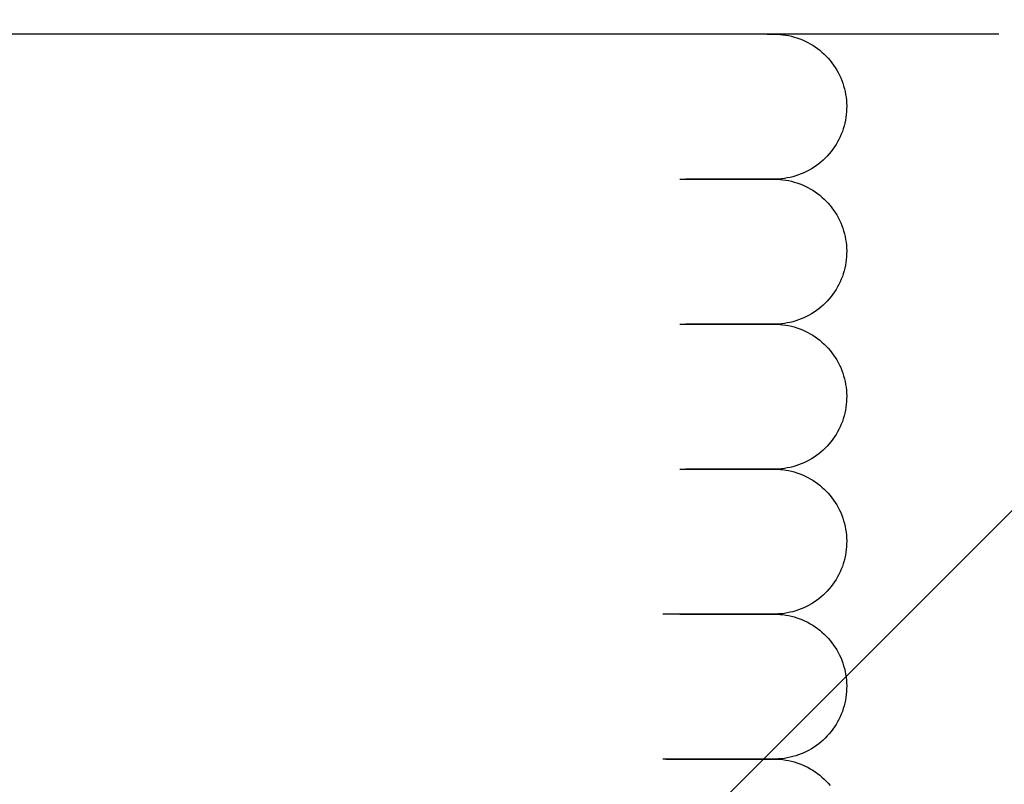
# Model space of a CAD drawing. Extents: x -39700 to 61440, y -16960 to 41659.
# Drawn here: x -25367 to -25231, y 36696 to 36802 of the extents above; entities that cross this region are included whole.
import ezdxf

# ---------------------------------------------------------------- set-up
doc = ezdxf.new("R2010")
doc.units = 0
for name, color, linetype in [('NOT-HATCH', 72, 'CONTINUOUS'), ('X-2499-GF-A$0$M-EQPM', 11, 'CONTINUOUS'), ('X-XREF', 7, 'CONTINUOUS')]:
    doc.layers.add(name, color=color, linetype=linetype)

# ---------------------------------------------------------------- blocks, each defined once
blk = doc.blocks.new('X-2499-GF-A')
at = {"layer": 'X-2499-GF-A$0$M-EQPM'}
for p, q in [((-25231.69, 36799.57), (-25502.7, 36799.57)), ((-25264.43, 36799.57), (-25265.77, 36799.57)), ((-25263.47, 36799.57), (-25264.43, 36799.57)), ((-25263.69, 36799.57), (-25263.01, 36799.57)), ((-25262.89, 36799.57), (-25263.47, 36799.57)), ((-25263.01, 36799.57), (-25262.72, 36799.57)), ((-25262.7, 36799.57), (-25262.89, 36799.57)), ((-25262.72, 36799.57), (-25262.7, 36799.57)), ((-25262.7, 36799.57), (-25262.3, 36799.56)), ((-25262.3, 36799.56), (-25261.9, 36799.54)), ((-25261.9, 36799.54), (-25261.5, 36799.5)), ((-25261.5, 36799.5), (-25261.11, 36799.44)), ((-25261.11, 36799.44), (-25260.71, 36799.37)), ((-25260.71, 36799.37), (-25260.32, 36799.29)), ((-25260.32, 36799.29), (-25259.94, 36799.18)), ((-25259.94, 36799.18), (-25259.56, 36799.07)), ((-25259.56, 36799.07), (-25259.18, 36798.93)), ((-25259.18, 36798.93), (-25258.81, 36798.78)), ((-25258.81, 36798.78), (-25258.44, 36798.62)), ((-25258.44, 36798.62), (-25258.08, 36798.44)), ((-25258.08, 36798.44), (-25257.73, 36798.25)), ((-25257.73, 36798.25), (-25257.39, 36798.05)), ((-25257.39, 36798.05), (-25257.06, 36797.83)), ((-25257.06, 36797.83), (-25256.73, 36797.59)), ((-25256.73, 36797.59), (-25256.41, 36797.35)), ((-25256.41, 36797.35), (-25256.11, 36797.09)), ((-25256.11, 36797.09), (-25255.81, 36796.82)), ((-25255.81, 36796.82), (-25255.53, 36796.54)), ((-25255.53, 36796.54), (-25255.26, 36796.25)), ((-25255.26, 36796.25), (-25254.99, 36795.94)), ((-25254.99, 36795.94), (-25254.75, 36795.63)), ((-25254.75, 36795.63), (-25254.51, 36795.31)), ((-25254.51, 36795.31), (-25254.29, 36794.98)), ((-25254.29, 36794.98), (-25254.08, 36794.63)), ((-25254.08, 36794.63), (-25253.88, 36794.29)), ((-25253.88, 36794.29), (-25253.7, 36793.93)), ((-25253.7, 36793.93), (-25253.53, 36793.57)), ((-25253.53, 36793.57), (-25253.38, 36793.2)), ((-25253.38, 36793.2), (-25253.24, 36792.82)), ((-25253.24, 36792.82), (-25253.12, 36792.44)), ((-25253.12, 36792.44), (-25253.01, 36792.05)), ((-25253.01, 36792.05), (-25252.92, 36791.67)), ((-25252.92, 36791.67), (-25252.85, 36791.27)), ((-25252.85, 36791.27), (-25252.79, 36790.88)), ((-25252.79, 36790.88), (-25252.74, 36790.48)), ((-25252.74, 36790.48), (-25252.71, 36790.08)), ((-25252.71, 36790.08), (-25252.7, 36789.68)), ((-25252.73, 36788.88), (-25252.76, 36788.48)), ((-25252.71, 36789.28), (-25252.73, 36788.88)), ((-25252.7, 36789.68), (-25252.71, 36789.28)), ((-25252.96, 36787.3), (-25253.06, 36786.91)), ((-25252.88, 36787.69), (-25252.96, 36787.3)), ((-25252.81, 36788.09), (-25252.88, 36787.69)), ((-25252.76, 36788.48), (-25252.81, 36788.09)), ((-25253.3, 36786.15), (-25253.45, 36785.78)), ((-25253.18, 36786.53), (-25253.3, 36786.15)), ((-25253.06, 36786.91), (-25253.18, 36786.53)), ((-25253.97, 36784.7), (-25254.17, 36784.35)), ((-25253.78, 36785.05), (-25253.97, 36784.7)), ((-25253.61, 36785.41), (-25253.78, 36785.05)), ((-25253.45, 36785.78), (-25253.61, 36785.41)), ((-25254.86, 36783.37), (-25255.11, 36783.06)), ((-25254.62, 36783.69), (-25254.86, 36783.37)), ((-25254.39, 36784.02), (-25254.62, 36783.69)), ((-25254.17, 36784.35), (-25254.39, 36784.02)), ((-25256.25, 36781.93), (-25256.56, 36781.68)), ((-25255.95, 36782.2), (-25256.25, 36781.93)), ((-25255.66, 36782.47), (-25255.95, 36782.2)), ((-25255.38, 36782.76), (-25255.66, 36782.47)), ((-25255.11, 36783.06), (-25255.38, 36782.76)), ((-25258.25, 36780.62), (-25258.61, 36780.45)), ((-25257.89, 36780.8), (-25258.25, 36780.62)), ((-25257.55, 36781), (-25257.89, 36780.8)), ((-25257.21, 36781.22), (-25257.55, 36781)), ((-25256.88, 36781.44), (-25257.21, 36781.22)), ((-25256.56, 36781.68), (-25256.88, 36781.44)), ((-25275.71, 36779.57), (-25272.78, 36779.57)), ((-25272.05, 36779.57), (-25274.88, 36779.57)), ((-25272.78, 36779.57), (-25270.21, 36779.57)), ((-25269.58, 36779.57), (-25272.05, 36779.57)), ((-25270.21, 36779.57), (-25268.01, 36779.57)), ((-25267.49, 36779.57), (-25269.58, 36779.57)), ((-25268.01, 36779.57), (-25266.19, 36779.57)), ((-25268.01, 36779.57), (-25266.19, 36779.57)), ((-25265.77, 36779.57), (-25267.49, 36779.57)), ((-25265.77, 36779.57), (-25267.49, 36779.57)), ((-25266.19, 36779.57), (-25264.75, 36779.57)), ((-25266.19, 36779.57), (-25264.75, 36779.57)), ((-25264.43, 36779.57), (-25265.77, 36779.57)), ((-25264.43, 36779.57), (-25265.77, 36779.57)), ((-25264.75, 36779.57), (-25263.69, 36779.57)), ((-25264.75, 36779.57), (-25263.69, 36779.57)), ((-25263.47, 36779.57), (-25264.43, 36779.57)), ((-25263.47, 36779.57), (-25264.43, 36779.57)), ((-25263.69, 36779.57), (-25263.01, 36779.57)), ((-25263.69, 36779.57), (-25263.01, 36779.57)), ((-25262.89, 36779.57), (-25263.47, 36779.57)), ((-25262.89, 36779.57), (-25263.47, 36779.57)), ((-25263.01, 36779.57), (-25262.72, 36779.57)), ((-25263.01, 36779.57), (-25262.72, 36779.57)), ((-25262.7, 36779.57), (-25262.89, 36779.57)), ((-25262.7, 36779.57), (-25262.89, 36779.57)), ((-25262.72, 36779.57), (-25262.7, 36779.57)), ((-25262.72, 36779.57), (-25262.7, 36779.57)), ((-25262.49, 36779.58), (-25262.7, 36779.57)), ((-25262.7, 36779.57), (-25262.3, 36779.56)), ((-25262.09, 36779.59), (-25262.49, 36779.58)), ((-25262.3, 36779.56), (-25261.9, 36779.54)), ((-25261.69, 36779.62), (-25262.09, 36779.59)), ((-25261.9, 36779.54), (-25261.5, 36779.5)), ((-25261.29, 36779.67), (-25261.69, 36779.62)), ((-25261.5, 36779.5), (-25261.11, 36779.44)), ((-25260.9, 36779.74), (-25261.29, 36779.67)), ((-25261.11, 36779.44), (-25260.71, 36779.37)), ((-25260.5, 36779.82), (-25260.9, 36779.74)), ((-25260.71, 36779.37), (-25260.32, 36779.29)), ((-25260.12, 36779.91), (-25260.5, 36779.82)), ((-25260.32, 36779.29), (-25259.94, 36779.18)), ((-25259.73, 36780.02), (-25260.12, 36779.91)), ((-25259.94, 36779.18), (-25259.56, 36779.07)), ((-25259.35, 36780.15), (-25259.73, 36780.02)), ((-25258.98, 36780.29), (-25259.35, 36780.15)), ((-25258.61, 36780.45), (-25258.98, 36780.29)), ((-25259.56, 36779.07), (-25259.18, 36778.93)), ((-25259.18, 36778.93), (-25258.81, 36778.78)), ((-25258.81, 36778.78), (-25258.44, 36778.62)), ((-25258.44, 36778.62), (-25258.08, 36778.44)), ((-25258.08, 36778.44), (-25257.73, 36778.25)), ((-25257.73, 36778.25), (-25257.39, 36778.05)), ((-25257.39, 36778.05), (-25257.06, 36777.83)), ((-25257.06, 36777.83), (-25256.73, 36777.59)), ((-25256.73, 36777.59), (-25256.41, 36777.35)), ((-25256.41, 36777.35), (-25256.11, 36777.09)), ((-25256.11, 36777.09), (-25255.81, 36776.82)), ((-25255.81, 36776.82), (-25255.53, 36776.54)), ((-25255.53, 36776.54), (-25255.26, 36776.25)), ((-25255.26, 36776.25), (-25254.99, 36775.94)), ((-25254.99, 36775.94), (-25254.75, 36775.63)), ((-25254.75, 36775.63), (-25254.51, 36775.31)), ((-25254.51, 36775.31), (-25254.29, 36774.98)), ((-25254.29, 36774.98), (-25254.08, 36774.63)), ((-25254.08, 36774.63), (-25253.88, 36774.29)), ((-25253.88, 36774.29), (-25253.7, 36773.93)), ((-25253.7, 36773.93), (-25253.53, 36773.57)), ((-25253.53, 36773.57), (-25253.38, 36773.2)), ((-25253.38, 36773.2), (-25253.24, 36772.82)), ((-25253.24, 36772.82), (-25253.12, 36772.44)), ((-25253.12, 36772.44), (-25253.01, 36772.05)), ((-25253.01, 36772.05), (-25252.92, 36771.67)), ((-25252.92, 36771.67), (-25252.85, 36771.27)), ((-25252.85, 36771.27), (-25252.79, 36770.88)), ((-25252.79, 36770.88), (-25252.74, 36770.48)), ((-25252.74, 36770.48), (-25252.71, 36770.08)), ((-25252.71, 36770.08), (-25252.7, 36769.68)), ((-25252.7, 36769.68), (-25252.71, 36769.28)), ((-25252.76, 36768.48), (-25252.81, 36768.09)), ((-25252.73, 36768.88), (-25252.76, 36768.48)), ((-25252.71, 36769.28), (-25252.73, 36768.88)), ((-25253.06, 36766.91), (-25253.18, 36766.53)), ((-25252.96, 36767.3), (-25253.06, 36766.91)), ((-25252.88, 36767.69), (-25252.96, 36767.3)), ((-25252.81, 36768.09), (-25252.88, 36767.69)), ((-25253.45, 36765.78), (-25253.61, 36765.41)), ((-25253.3, 36766.15), (-25253.45, 36765.78)), ((-25253.18, 36766.53), (-25253.3, 36766.15)), ((-25254.17, 36764.35), (-25254.39, 36764.02)), ((-25253.97, 36764.7), (-25254.17, 36764.35)), ((-25253.78, 36765.05), (-25253.97, 36764.7)), ((-25253.61, 36765.41), (-25253.78, 36765.05)), ((-25255.11, 36763.06), (-25255.38, 36762.76)), ((-25254.86, 36763.37), (-25255.11, 36763.06)), ((-25254.62, 36763.69), (-25254.86, 36763.37)), ((-25254.39, 36764.02), (-25254.62, 36763.69)), ((-25256.56, 36761.68), (-25256.88, 36761.44)), ((-25256.25, 36761.93), (-25256.56, 36761.68)), ((-25255.95, 36762.2), (-25256.25, 36761.93)), ((-25255.66, 36762.47), (-25255.95, 36762.2)), ((-25255.38, 36762.76), (-25255.66, 36762.47)), ((-25259.35, 36760.15), (-25259.73, 36760.02)), ((-25258.98, 36760.29), (-25259.35, 36760.15)), ((-25258.61, 36760.45), (-25258.98, 36760.29)), ((-25258.25, 36760.62), (-25258.61, 36760.45)), ((-25257.89, 36760.8), (-25258.25, 36760.62)), ((-25257.55, 36761), (-25257.89, 36760.8)), ((-25257.21, 36761.22), (-25257.55, 36761)), ((-25256.88, 36761.44), (-25257.21, 36761.22)), ((-25275.71, 36759.57), (-25272.78, 36759.57)), ((-25272.05, 36759.57), (-25274.88, 36759.57)), ((-25272.78, 36759.57), (-25270.21, 36759.57)), ((-25269.58, 36759.57), (-25272.05, 36759.57)), ((-25270.21, 36759.57), (-25268.01, 36759.57)), ((-25267.49, 36759.57), (-25269.58, 36759.57)), ((-25268.01, 36759.57), (-25266.19, 36759.57)), ((-25268.01, 36759.57), (-25266.19, 36759.57)), ((-25265.77, 36759.57), (-25267.49, 36759.57)), ((-25265.77, 36759.57), (-25267.49, 36759.57)), ((-25266.19, 36759.57), (-25264.75, 36759.57)), ((-25266.19, 36759.57), (-25264.75, 36759.57)), ((-25264.43, 36759.57), (-25265.77, 36759.57)), ((-25264.43, 36759.57), (-25265.77, 36759.57)), ((-25264.75, 36759.57), (-25263.69, 36759.57)), ((-25264.75, 36759.57), (-25263.69, 36759.57)), ((-25263.47, 36759.57), (-25264.43, 36759.57)), ((-25263.47, 36759.57), (-25264.43, 36759.57)), ((-25263.69, 36759.57), (-25263.01, 36759.57)), ((-25263.69, 36759.57), (-25263.01, 36759.57)), ((-25262.89, 36759.57), (-25263.47, 36759.57)), ((-25262.89, 36759.57), (-25263.47, 36759.57)), ((-25263.01, 36759.57), (-25262.72, 36759.57)), ((-25263.01, 36759.57), (-25262.72, 36759.57)), ((-25262.7, 36759.57), (-25262.89, 36759.57)), ((-25262.7, 36759.57), (-25262.89, 36759.57)), ((-25262.72, 36759.57), (-25262.7, 36759.57)), ((-25262.72, 36759.57), (-25262.7, 36759.57)), ((-25262.49, 36759.58), (-25262.7, 36759.57)), ((-25262.7, 36759.57), (-25262.3, 36759.56)), ((-25262.09, 36759.59), (-25262.49, 36759.58)), ((-25262.3, 36759.56), (-25261.9, 36759.54)), ((-25261.69, 36759.62), (-25262.09, 36759.59)), ((-25261.9, 36759.54), (-25261.5, 36759.5)), ((-25261.29, 36759.67), (-25261.69, 36759.62)), ((-25261.5, 36759.5), (-25261.11, 36759.44)), ((-25260.9, 36759.74), (-25261.29, 36759.67)), ((-25261.11, 36759.44), (-25260.71, 36759.37)), ((-25260.5, 36759.82), (-25260.9, 36759.74)), ((-25260.71, 36759.37), (-25260.32, 36759.29)), ((-25260.12, 36759.91), (-25260.5, 36759.82)), ((-25260.32, 36759.29), (-25259.94, 36759.18)), ((-25259.73, 36760.02), (-25260.12, 36759.91)), ((-25259.94, 36759.18), (-25259.56, 36759.07)), ((-25259.56, 36759.07), (-25259.18, 36758.93)), ((-25259.18, 36758.93), (-25258.81, 36758.78)), ((-25258.81, 36758.78), (-25258.44, 36758.62)), ((-25258.44, 36758.62), (-25258.08, 36758.44)), ((-25258.08, 36758.44), (-25257.73, 36758.25)), ((-25257.73, 36758.25), (-25257.39, 36758.05)), ((-25257.39, 36758.05), (-25257.06, 36757.83)), ((-25257.06, 36757.83), (-25256.73, 36757.59)), ((-25256.73, 36757.59), (-25256.41, 36757.35)), ((-25256.41, 36757.35), (-25256.11, 36757.09)), ((-25256.11, 36757.09), (-25255.81, 36756.82)), ((-25255.81, 36756.82), (-25255.53, 36756.54)), ((-25255.53, 36756.54), (-25255.26, 36756.25)), ((-25255.26, 36756.25), (-25254.99, 36755.94)), ((-25254.99, 36755.94), (-25254.75, 36755.63)), ((-25254.75, 36755.63), (-25254.51, 36755.31)), ((-25254.51, 36755.31), (-25254.29, 36754.98)), ((-25254.29, 36754.98), (-25254.08, 36754.63)), ((-25254.08, 36754.63), (-25253.88, 36754.29)), ((-25253.88, 36754.29), (-25253.7, 36753.93)), ((-25253.7, 36753.93), (-25253.53, 36753.57)), ((-25253.53, 36753.57), (-25253.38, 36753.2)), ((-25253.38, 36753.2), (-25253.24, 36752.82)), ((-25253.24, 36752.82), (-25253.12, 36752.44)), ((-25253.12, 36752.44), (-25253.01, 36752.05)), ((-25253.01, 36752.05), (-25252.92, 36751.67)), ((-25252.92, 36751.67), (-25252.85, 36751.27)), ((-25252.85, 36751.27), (-25252.79, 36750.88)), ((-25252.79, 36750.88), (-25252.74, 36750.48)), ((-25252.74, 36750.48), (-25252.71, 36750.08)), ((-25252.71, 36749.28), (-25252.73, 36748.88)), ((-25252.71, 36750.08), (-25252.7, 36749.68)), ((-25252.7, 36749.68), (-25252.71, 36749.28)), ((-25252.81, 36748.09), (-25252.88, 36747.69)), ((-25252.76, 36748.48), (-25252.81, 36748.09)), ((-25252.73, 36748.88), (-25252.76, 36748.48)), ((-25253.18, 36746.53), (-25253.3, 36746.15)), ((-25253.06, 36746.91), (-25253.18, 36746.53)), ((-25252.96, 36747.3), (-25253.06, 36746.91)), ((-25252.88, 36747.69), (-25252.96, 36747.3)), ((-25253.61, 36745.41), (-25253.78, 36745.05)), ((-25253.45, 36745.78), (-25253.61, 36745.41)), ((-25253.3, 36746.15), (-25253.45, 36745.78)), ((-25254.39, 36744.02), (-25254.62, 36743.69)), ((-25254.17, 36744.35), (-25254.39, 36744.02)), ((-25253.97, 36744.7), (-25254.17, 36744.35)), ((-25253.78, 36745.05), (-25253.97, 36744.7)), ((-25255.66, 36742.47), (-25255.95, 36742.2)), ((-25255.38, 36742.76), (-25255.66, 36742.47)), ((-25255.11, 36743.06), (-25255.38, 36742.76)), ((-25254.86, 36743.37), (-25255.11, 36743.06)), ((-25254.62, 36743.69), (-25254.86, 36743.37)), ((-25257.21, 36741.22), (-25257.55, 36741)), ((-25256.88, 36741.44), (-25257.21, 36741.22)), ((-25256.56, 36741.68), (-25256.88, 36741.44)), ((-25256.25, 36741.93), (-25256.56, 36741.68)), ((-25255.95, 36742.2), (-25256.25, 36741.93)), ((-25260.9, 36739.74), (-25261.29, 36739.67)), ((-25260.5, 36739.82), (-25260.9, 36739.74)), ((-25260.12, 36739.91), (-25260.5, 36739.82)), ((-25259.73, 36740.02), (-25260.12, 36739.91)), ((-25259.35, 36740.15), (-25259.73, 36740.02)), ((-25258.98, 36740.29), (-25259.35, 36740.15)), ((-25258.61, 36740.45), (-25258.98, 36740.29)), ((-25258.25, 36740.62), (-25258.61, 36740.45)), ((-25257.89, 36740.8), (-25258.25, 36740.62)), ((-25257.55, 36741), (-25257.89, 36740.8)), ((-25275.71, 36739.57), (-25272.78, 36739.57)), ((-25272.05, 36739.57), (-25274.88, 36739.57)), ((-25272.78, 36739.57), (-25270.21, 36739.57)), ((-25269.58, 36739.57), (-25272.05, 36739.57)), ((-25270.21, 36739.57), (-25268.01, 36739.57)), ((-25267.49, 36739.57), (-25269.58, 36739.57)), ((-25268.01, 36739.57), (-25266.19, 36739.57)), ((-25268.01, 36739.57), (-25266.19, 36739.57)), ((-25265.77, 36739.57), (-25267.49, 36739.57)), ((-25265.77, 36739.57), (-25267.49, 36739.57)), ((-25266.19, 36739.57), (-25264.75, 36739.57)), ((-25266.19, 36739.57), (-25264.75, 36739.57)), ((-25264.43, 36739.57), (-25265.77, 36739.57)), ((-25264.43, 36739.57), (-25265.77, 36739.57)), ((-25264.75, 36739.57), (-25263.69, 36739.57)), ((-25264.75, 36739.57), (-25263.69, 36739.57)), ((-25263.47, 36739.57), (-25264.43, 36739.57)), ((-25263.47, 36739.57), (-25264.43, 36739.57)), ((-25263.69, 36739.57), (-25263.01, 36739.57)), ((-25263.69, 36739.57), (-25263.01, 36739.57)), ((-25262.89, 36739.57), (-25263.47, 36739.57)), ((-25262.89, 36739.57), (-25263.47, 36739.57)), ((-25263.01, 36739.57), (-25262.72, 36739.57)), ((-25263.01, 36739.57), (-25262.72, 36739.57)), ((-25262.7, 36739.57), (-25262.89, 36739.57)), ((-25262.7, 36739.57), (-25262.89, 36739.57)), ((-25262.72, 36739.57), (-25262.7, 36739.57)), ((-25262.72, 36739.57), (-25262.7, 36739.57)), ((-25262.49, 36739.58), (-25262.7, 36739.57)), ((-25262.7, 36739.57), (-25262.3, 36739.56)), ((-25262.09, 36739.59), (-25262.49, 36739.58)), ((-25262.3, 36739.56), (-25261.9, 36739.54)), ((-25261.69, 36739.62), (-25262.09, 36739.59)), ((-25261.9, 36739.54), (-25261.5, 36739.5)), ((-25261.29, 36739.67), (-25261.69, 36739.62)), ((-25261.5, 36739.5), (-25261.11, 36739.44)), ((-25261.11, 36739.44), (-25260.71, 36739.37)), ((-25260.71, 36739.37), (-25260.32, 36739.29)), ((-25260.32, 36739.29), (-25259.94, 36739.18)), ((-25259.94, 36739.18), (-25259.56, 36739.07)), ((-25259.56, 36739.07), (-25259.18, 36738.93)), ((-25259.18, 36738.93), (-25258.81, 36738.78)), ((-25258.81, 36738.78), (-25258.44, 36738.62)), ((-25258.44, 36738.62), (-25258.08, 36738.44)), ((-25258.08, 36738.44), (-25257.73, 36738.25)), ((-25257.73, 36738.25), (-25257.39, 36738.05)), ((-25257.39, 36738.05), (-25257.06, 36737.83)), ((-25257.06, 36737.83), (-25256.73, 36737.59)), ((-25256.73, 36737.59), (-25256.41, 36737.35)), ((-25256.41, 36737.35), (-25256.11, 36737.09)), ((-25256.11, 36737.09), (-25255.81, 36736.82)), ((-25255.81, 36736.82), (-25255.53, 36736.54)), ((-25255.53, 36736.54), (-25255.26, 36736.25)), ((-25255.26, 36736.25), (-25254.99, 36735.94)), ((-25254.99, 36735.94), (-25254.75, 36735.63)), ((-25254.75, 36735.63), (-25254.51, 36735.31)), ((-25254.51, 36735.31), (-25254.29, 36734.98)), ((-25254.29, 36734.98), (-25254.08, 36734.63)), ((-25254.08, 36734.63), (-25253.88, 36734.29)), ((-25253.88, 36734.29), (-25253.7, 36733.93)), ((-25253.7, 36733.93), (-25253.53, 36733.57)), ((-25253.53, 36733.57), (-25253.38, 36733.2)), ((-25253.38, 36733.2), (-25253.24, 36732.82)), ((-25253.24, 36732.82), (-25253.12, 36732.44)), ((-25253.12, 36732.44), (-25253.01, 36732.05)), ((-25253.01, 36732.05), (-25252.92, 36731.67)), ((-25252.92, 36731.67), (-25252.85, 36731.27)), ((-25252.85, 36731.27), (-25252.79, 36730.88)), ((-25252.79, 36730.88), (-25252.74, 36730.48)), ((-25252.74, 36730.48), (-25252.71, 36730.08)), ((-25252.73, 36728.88), (-25252.76, 36728.48)), ((-25252.71, 36729.28), (-25252.73, 36728.88)), ((-25252.71, 36730.08), (-25252.7, 36729.68)), ((-25252.7, 36729.68), (-25252.71, 36729.28)), ((-25252.88, 36727.69), (-25252.96, 36727.3)), ((-25252.81, 36728.09), (-25252.88, 36727.69)), ((-25252.76, 36728.48), (-25252.81, 36728.09)), ((-25253.3, 36726.15), (-25253.45, 36725.78)), ((-25253.18, 36726.53), (-25253.3, 36726.15)), ((-25253.06, 36726.91), (-25253.18, 36726.53)), ((-25252.96, 36727.3), (-25253.06, 36726.91)), ((-25253.78, 36725.05), (-25253.97, 36724.7)), ((-25253.61, 36725.41), (-25253.78, 36725.05)), ((-25253.45, 36725.78), (-25253.61, 36725.41)), ((-25254.62, 36723.69), (-25254.86, 36723.37)), ((-25254.39, 36724.02), (-25254.62, 36723.69)), ((-25254.17, 36724.35), (-25254.39, 36724.02)), ((-25253.97, 36724.7), (-25254.17, 36724.35)), ((-25255.95, 36722.2), (-25256.25, 36721.93)), ((-25255.66, 36722.47), (-25255.95, 36722.2)), ((-25255.38, 36722.76), (-25255.66, 36722.47)), ((-25255.11, 36723.06), (-25255.38, 36722.76)), ((-25254.86, 36723.37), (-25255.11, 36723.06)), ((-25257.89, 36720.8), (-25258.25, 36720.62)), ((-25257.55, 36721), (-25257.89, 36720.8)), ((-25257.21, 36721.22), (-25257.55, 36721)), ((-25256.88, 36721.44), (-25257.21, 36721.22)), ((-25256.56, 36721.68), (-25256.88, 36721.44)), ((-25256.25, 36721.93), (-25256.56, 36721.68)), ((-25274.88, 36719.57), (-25278.09, 36719.57)), ((-25275.71, 36719.57), (-25272.78, 36719.57)), ((-25272.05, 36719.57), (-25274.88, 36719.57)), ((-25272.78, 36719.57), (-25270.21, 36719.57)), ((-25269.58, 36719.57), (-25272.05, 36719.57)), ((-25270.21, 36719.57), (-25268.01, 36719.57)), ((-25267.49, 36719.57), (-25269.58, 36719.57)), ((-25268.01, 36719.57), (-25266.19, 36719.57)), ((-25265.77, 36719.57), (-25267.49, 36719.57)), ((-25265.77, 36719.57), (-25267.49, 36719.57)), ((-25266.91, 36719.57), (-25265.31, 36719.57)), ((-25266.19, 36719.57), (-25264.75, 36719.57)), ((-25264.43, 36719.57), (-25265.77, 36719.57)), ((-25264.43, 36719.57), (-25265.77, 36719.57)), ((-25265.31, 36719.57), (-25264.09, 36719.57)), ((-25264.75, 36719.57), (-25263.69, 36719.57)), ((-25263.47, 36719.57), (-25264.43, 36719.57)), ((-25263.47, 36719.57), (-25264.43, 36719.57)), ((-25264.09, 36719.57), (-25263.25, 36719.57)), ((-25263.69, 36719.57), (-25263.01, 36719.57)), ((-25262.89, 36719.57), (-25263.47, 36719.57)), ((-25262.89, 36719.57), (-25263.47, 36719.57)), ((-25263.25, 36719.57), (-25262.79, 36719.57)), ((-25263.01, 36719.57), (-25262.72, 36719.57)), ((-25262.7, 36719.57), (-25262.89, 36719.57)), ((-25262.7, 36719.57), (-25262.89, 36719.57)), ((-25262.79, 36719.57), (-25262.7, 36719.57)), ((-25262.72, 36719.57), (-25262.7, 36719.57)), ((-25262.49, 36719.58), (-25262.7, 36719.57)), ((-25262.7, 36719.57), (-25262.3, 36719.56)), ((-25262.09, 36719.59), (-25262.49, 36719.58)), ((-25262.3, 36719.56), (-25261.9, 36719.54)), ((-25261.69, 36719.62), (-25262.09, 36719.59)), ((-25261.9, 36719.54), (-25261.5, 36719.5)), ((-25261.29, 36719.67), (-25261.69, 36719.62)), ((-25261.5, 36719.5), (-25261.11, 36719.44)), ((-25260.9, 36719.74), (-25261.29, 36719.67)), ((-25261.11, 36719.44), (-25260.71, 36719.37)), ((-25260.5, 36719.82), (-25260.9, 36719.74)), ((-25260.71, 36719.37), (-25260.32, 36719.29)), ((-25260.12, 36719.91), (-25260.5, 36719.82)), ((-25259.73, 36720.02), (-25260.12, 36719.91)), ((-25259.35, 36720.15), (-25259.73, 36720.02)), ((-25258.98, 36720.29), (-25259.35, 36720.15)), ((-25258.61, 36720.45), (-25258.98, 36720.29)), ((-25258.25, 36720.62), (-25258.61, 36720.45)), ((-25260.32, 36719.29), (-25259.94, 36719.18)), ((-25259.94, 36719.18), (-25259.56, 36719.07)), ((-25259.56, 36719.07), (-25259.18, 36718.93)), ((-25259.18, 36718.93), (-25258.81, 36718.78)), ((-25258.81, 36718.78), (-25258.44, 36718.62)), ((-25258.44, 36718.62), (-25258.08, 36718.44)), ((-25258.08, 36718.44), (-25257.73, 36718.25)), ((-25257.73, 36718.25), (-25257.39, 36718.05)), ((-25257.39, 36718.05), (-25257.06, 36717.83)), ((-25257.06, 36717.83), (-25256.73, 36717.59)), ((-25256.73, 36717.59), (-25256.41, 36717.35)), ((-25256.41, 36717.35), (-25256.11, 36717.09)), ((-25256.11, 36717.09), (-25255.81, 36716.82)), ((-25255.81, 36716.82), (-25255.53, 36716.54)), ((-25255.53, 36716.54), (-25255.26, 36716.25)), ((-25255.26, 36716.25), (-25254.99, 36715.94)), ((-25254.99, 36715.94), (-25254.75, 36715.63)), ((-25254.75, 36715.63), (-25254.51, 36715.31)), ((-25254.51, 36715.31), (-25254.29, 36714.98)), ((-25254.29, 36714.98), (-25254.08, 36714.63)), ((-25254.08, 36714.63), (-25253.88, 36714.29)), ((-25253.88, 36714.29), (-25253.7, 36713.93)), ((-25253.7, 36713.93), (-25253.53, 36713.57)), ((-25253.53, 36713.57), (-25253.38, 36713.2)), ((-25253.38, 36713.2), (-25253.24, 36712.82)), ((-25253.24, 36712.82), (-25253.12, 36712.44)), ((-25253.12, 36712.44), (-25253.01, 36712.05)), ((-25253.01, 36712.05), (-25252.92, 36711.67)), ((-25252.92, 36711.67), (-25252.85, 36711.27)), ((-25252.85, 36711.27), (-25252.79, 36710.88)), ((-25252.79, 36710.88), (-25252.74, 36710.48)), ((-25252.74, 36710.48), (-25252.71, 36710.08)), ((-25252.71, 36710.08), (-25252.7, 36709.68)), ((-25252.76, 36708.48), (-25252.81, 36708.09)), ((-25252.73, 36708.88), (-25252.76, 36708.48)), ((-25252.71, 36709.28), (-25252.73, 36708.88)), ((-25252.7, 36709.68), (-25252.71, 36709.28)), ((-25252.96, 36707.3), (-25253.06, 36706.91)), ((-25252.88, 36707.69), (-25252.96, 36707.3)), ((-25252.81, 36708.09), (-25252.88, 36707.69)), ((-25253.45, 36705.78), (-25253.61, 36705.41)), ((-25253.3, 36706.15), (-25253.45, 36705.78)), ((-25253.18, 36706.53), (-25253.3, 36706.15)), ((-25253.06, 36706.91), (-25253.18, 36706.53)), ((-25253.97, 36704.7), (-25254.17, 36704.35)), ((-25253.78, 36705.05), (-25253.97, 36704.7)), ((-25253.61, 36705.41), (-25253.78, 36705.05)), ((-25255.11, 36703.06), (-25255.38, 36702.76)), ((-25254.86, 36703.37), (-25255.11, 36703.06)), ((-25254.62, 36703.69), (-25254.86, 36703.37)), ((-25254.39, 36704.02), (-25254.62, 36703.69)), ((-25254.17, 36704.35), (-25254.39, 36704.02)), ((-25256.25, 36701.93), (-25256.56, 36701.68)), ((-25255.95, 36702.2), (-25256.25, 36701.93)), ((-25255.66, 36702.47), (-25255.95, 36702.2)), ((-25255.38, 36702.76), (-25255.66, 36702.47)), ((-25258.61, 36700.45), (-25258.98, 36700.29)), ((-25258.25, 36700.62), (-25258.61, 36700.45)), ((-25257.89, 36700.8), (-25258.25, 36700.62)), ((-25257.55, 36701), (-25257.89, 36700.8)), ((-25257.21, 36701.22), (-25257.55, 36701)), ((-25256.88, 36701.44), (-25257.21, 36701.22)), ((-25256.56, 36701.68), (-25256.88, 36701.44)), ((-25274.88, 36699.57), (-25278.09, 36699.57)), ((-25277.65, 36699.57), (-25274.49, 36699.57)), ((-25272.05, 36699.57), (-25274.88, 36699.57)), ((-25274.49, 36699.57), (-25271.7, 36699.57)), ((-25269.58, 36699.57), (-25272.05, 36699.57)), ((-25271.7, 36699.57), (-25269.29, 36699.57)), ((-25267.49, 36699.57), (-25269.58, 36699.57)), ((-25269.29, 36699.57), (-25267.24, 36699.57)), ((-25268.01, 36699.57), (-25266.19, 36699.57)), ((-25265.77, 36699.57), (-25267.49, 36699.57)), ((-25265.77, 36699.57), (-25267.49, 36699.57)), ((-25267.24, 36699.57), (-25265.57, 36699.57)), ((-25266.19, 36699.57), (-25264.75, 36699.57)), ((-25264.43, 36699.57), (-25265.77, 36699.57)), ((-25264.43, 36699.57), (-25265.77, 36699.57)), ((-25265.57, 36699.57), (-25264.28, 36699.57)), ((-25264.75, 36699.57), (-25263.69, 36699.57)), ((-25263.47, 36699.57), (-25264.43, 36699.57)), ((-25263.47, 36699.57), (-25264.43, 36699.57)), ((-25264.28, 36699.57), (-25263.37, 36699.57)), ((-25263.69, 36699.57), (-25263.01, 36699.57)), ((-25262.89, 36699.57), (-25263.47, 36699.57)), ((-25262.89, 36699.57), (-25263.47, 36699.57)), ((-25263.37, 36699.57), (-25262.85, 36699.57)), ((-25263.01, 36699.57), (-25262.72, 36699.57)), ((-25262.7, 36699.57), (-25262.89, 36699.57)), ((-25262.7, 36699.57), (-25262.89, 36699.57)), ((-25262.85, 36699.57), (-25262.7, 36699.57)), ((-25262.72, 36699.57), (-25262.7, 36699.57)), ((-25262.49, 36699.58), (-25262.7, 36699.57)), ((-25262.7, 36699.57), (-25262.3, 36699.56)), ((-25262.09, 36699.59), (-25262.49, 36699.58)), ((-25262.3, 36699.56), (-25261.9, 36699.54)), ((-25261.69, 36699.62), (-25262.09, 36699.59)), ((-25261.9, 36699.54), (-25261.5, 36699.5)), ((-25261.29, 36699.67), (-25261.69, 36699.62)), ((-25261.5, 36699.5), (-25261.11, 36699.44)), ((-25260.9, 36699.74), (-25261.29, 36699.67)), ((-25261.11, 36699.44), (-25260.71, 36699.37)), ((-25260.5, 36699.82), (-25260.9, 36699.74)), ((-25260.71, 36699.37), (-25260.32, 36699.29)), ((-25260.12, 36699.91), (-25260.5, 36699.82)), ((-25260.32, 36699.29), (-25259.94, 36699.18)), ((-25259.73, 36700.02), (-25260.12, 36699.91)), ((-25259.94, 36699.18), (-25259.56, 36699.07)), ((-25259.35, 36700.15), (-25259.73, 36700.02)), ((-25259.56, 36699.07), (-25259.18, 36698.93)), ((-25258.98, 36700.29), (-25259.35, 36700.15)), ((-25259.18, 36698.93), (-25258.81, 36698.78)), ((-25258.81, 36698.78), (-25258.44, 36698.62)), ((-25258.44, 36698.62), (-25258.08, 36698.44)), ((-25258.08, 36698.44), (-25257.73, 36698.25)), ((-25257.73, 36698.25), (-25257.39, 36698.05)), ((-25257.39, 36698.05), (-25257.06, 36697.83)), ((-25257.06, 36697.83), (-25256.73, 36697.59)), ((-25256.73, 36697.59), (-25256.41, 36697.35)), ((-25256.41, 36697.35), (-25256.11, 36697.09)), ((-25256.11, 36697.09), (-25255.81, 36696.82)), ((-25255.81, 36696.82), (-25255.53, 36696.54)), ((-25255.53, 36696.54), (-25255.26, 36696.25)), ((-25255.26, 36696.25), (-25254.99, 36695.94))]:
    blk.add_line(p, q, dxfattribs=at)

msp = doc.modelspace()

# ---------------------------------------------------------------- hatches: boundary and pattern name
at = {"layer": 'NOT-HATCH'}
h = msp.add_hatch(dxfattribs=at)
h.set_pattern_fill('ANSI31', color=256, scale=50)
edge = h.paths.add_edge_path(flags=16)
edge.add_line((-35600, 10900), (-23150, 7200))
edge.add_arc((-276.82, 228.33), 23912.06, 143.505268, 163.048952, ccw=False)
edge.add_line((-19500, 14450), (-15250, 11400))
edge.add_line((-15250, 11400), (-11700, 14950))
edge.add_line((-11700, 14950), (-16150, 19450))
edge.add_line((-16150, 19450), (-15650, 19950))
edge.add_line((-15650, 19950), (-18950, 23300))
edge.add_line((-18950, 23300), (-19150, 23100))
edge.add_line((-19150, 23100), (-19500, 23500))
edge.add_line((-19500, 23500), (-19500, 31100))
edge.add_line((-19500, 31100), (-21275, 31100))
edge.add_line((-21275, 31100), (-21275, 32000))
edge.add_line((-21275, 32000), (-24200, 32000))
edge.add_line((-24200, 32000), (-24200, 28900))
edge.add_line((-24200, 28900), (-31300, 28900))
edge.add_line((-31300, 28900), (-31300, 24000))
edge.add_line((-31300, 24000), (-34150, 24000))
edge.add_line((-34150, 24000), (-34150, 20650))
edge.add_line((-34150, 20650), (-35600, 20650))
edge.add_line((-35600, 20650), (-35600, 10900))
edge = h.paths.add_edge_path(flags=16)
edge.add_line((-3000, 37000), (-3000, 33150))
edge.add_line((-3000, 33150), (1150, 33150))
edge.add_line((1150, 33150), (1150, 31750))
edge.add_line((1150, 31750), (-4400, 31750))
edge.add_line((-4400, 31750), (-4400, 24400))
edge.add_arc((-3448.75, 24400), 951.25, 180, 272.9376)
edge.add_line((-3400, 23450), (200, 23450))
edge.add_arc((200, 24450), 1000, 270, 360)
edge.add_line((1200, 24450), (1200, 27600))
edge.add_line((1200, 27600), (6400, 27600))
edge.add_line((6400, 27600), (12450, 21450))
edge.add_arc((13501.52, 22484.43), 1475.04, 224.53037, 318.13407)
edge.add_line((14600, 21500), (20600, 27500))
edge.add_line((20600, 27500), (11150, 37000))
edge.add_line((11150, 37000), (-3000, 37000))
h.paths.add_polyline_path([(-39700, 39300), (25050, 39300), (25050, 2900), (-39700, 2900)])

# ---------------------------------------------------------------- block references
at = {"layer": 'X-XREF'}
msp.add_blockref('X-2499-GF-A', (0, 0), dxfattribs=at)

doc.saveas('drawing.dxf')
